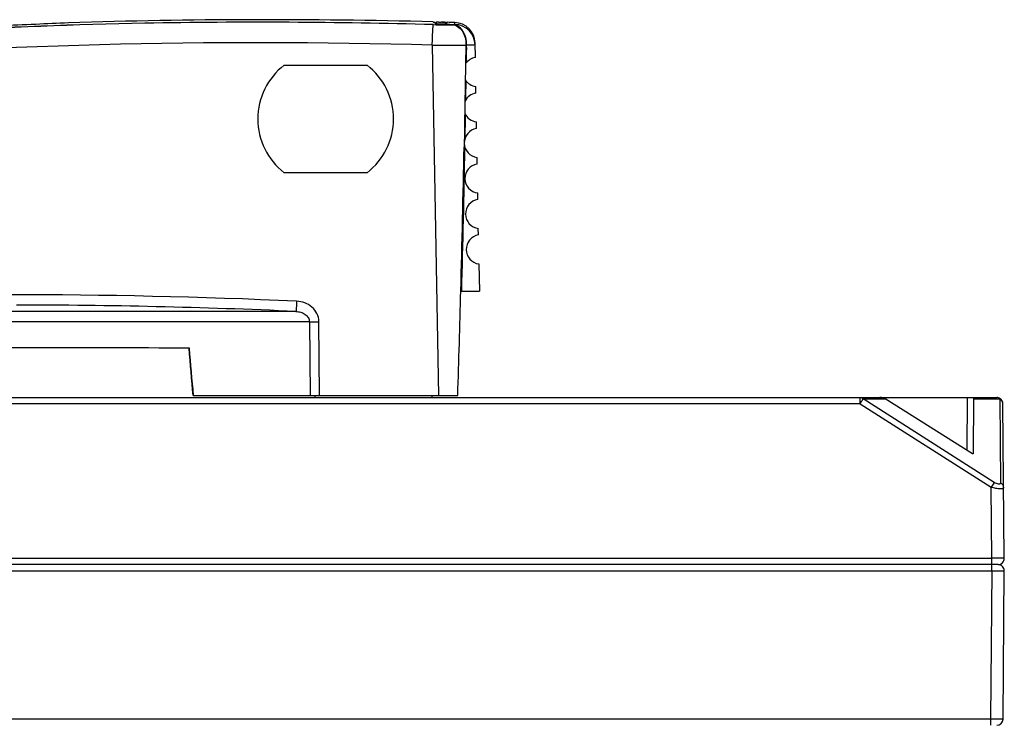
# Model space of a CAD drawing. Units: millimetres. Extents: x 44 to 311, y -65 to 274.
# Drawn here: x 177 to 225, y 240 to 274 of the extents above; entities that cross this region are included whole.
import ezdxf

# ---------------------------------------------------------------- set-up
doc = ezdxf.new("R2010")
doc.units = ezdxf.units.MM
doc.header["$LTSCALE"] = 23.1
doc.layers.get('0').update_dxf_attribs({"linetype": 'CONTINUOUS'})

msp = doc.modelspace()

# ---------------------------------------------------------------- linework, layer by layer
at = {"color": 7, "linetype": 'Continuous'}
for p, q in [((179.76, 274.108), (179.76, 274.106)), ((197.223, 274.154), (197.223, 274.145)), ((197.223, 274.145), (197.321, 274.143)), ((197.32, 274.083), (197.321, 274.139)), ((197.372, 274.141), (197.371, 274.091)), ((197.49, 274.136), (197.431, 274.139)), ((198.16, 274.019), (197.877, 274.038)), ((197.906, 274.126), (197.906, 274.135)), ((198.258, 274.032), (198.256, 274.123)), ((197.176, 273.041), (197.469, 256.255)), ((198.789, 273.042), (198.724, 269.221)), ((199.239, 272.446), (199.226, 273.142)), ((190.088, 272.08), (194.054, 272.08)), ((199.268, 270.746), (199.263, 271.061)), ((198.733, 269.711), (198.703, 268.145)), ((199.298, 269.046), (199.292, 269.361)), ((199.328, 267.346), (199.322, 267.661)), ((194.054, 266.93), (190.088, 266.93)), ((199.357, 265.646), (199.352, 265.961)), ((199.387, 263.946), (199.381, 264.261)), ((199.411, 262.561), (199.434, 261.255)), ((198.542, 261.255), (199.434, 261.255)), ((190.648, 260.284), (163.507, 260.284)), ((191.292, 259.793), (163.085, 259.793)), ((191.292, 259.793), (191.329, 256.255)), ((191.781, 256.255), (191.745, 259.793)), ((130.338, 256.159), (224.204, 256.159)), ((185.723, 256.255), (198.395, 256.255)), ((191.563, 256.159), (191.563, 256.255)), ((197.164, 256.159), (197.165, 256.255)), ((217.662, 255.862), (217.662, 256.159)), ((217.808, 256.09), (218.867, 256.09)), ((224.085, 252.095), (217.808, 256.09)), ((223.04, 253.459), (218.867, 256.09)), ((222.795, 256.159), (222.773, 253.627)), ((223.095, 256.159), (223.071, 253.459)), ((223.094, 256.09), (224.35, 256.09)), ((224.35, 256.09), (224.385, 252.068)), ((217.662, 255.862), (136.88, 255.862)), ((217.662, 255.862), (223.939, 251.868)), ((224.568, 248.462), (224.504, 255.862)), ((223.071, 253.459), (223.04, 253.459)), ((223.969, 248.462), (223.939, 251.868)), ((224.268, 248.159), (130.274, 248.159)), ((130.574, 248.462), (223.969, 248.462)), ((223.969, 247.857), (223.969, 248.462)), ((130.574, 247.857), (223.969, 247.857)), ((223.969, 247.857), (223.907, 240.757)), ((224.507, 240.757), (224.568, 247.857)), ((223.907, 240.757), (130.636, 240.757)), ((223.907, 240.757), (223.907, 240.459))]:
    msp.add_line(p, q, dxfattribs=at)
for centre, radius, start, end in [((189.271, -25.741), 299.884, 91.11976, 93.02043), ((188.272, 25.016), 249.117, 91.11807, 93.4064), ((189.271, -25.741), 299.979, 92.11815, 92.76842), ((183.538, 174.177), 100, 92.16485, 93.06903), ((189.271, -25.741), 300, 88.48118, 91.81675), ((188.954, -25.155), 299.292, 88.41566, 91.0604), ((197.603, 276.697), 2.564, 267.4652, 270.1104), ((198.116, 282.163), 8.126, 265.6612, 266.4543), ((198.234, 283.389), 9.355, 266.0748, 266.419), ((191.374, 174.805), 99.443, 86.10223, 86.40261), ((191.422, 174.739), 99.508, 86.28116, 86.4121), ((189.271, -25.741), 300, 88.28367, 88.35068), ((198.227, 273.125), 1, 1, 88.2837), ((198.228, 273.036), 0.997, 1.0238, 88.2678), ((188.929, -25.14), 298.295, 88.41578, 94.53554), ((197.492, 273.065), 1.332, 3.2445, 11.5393), ((197.441, 273.061), 1.383, 359.1848, 3.3026), ((192.071, 269.505), 3.25, 127.5989, 232.4022), ((192.071, 269.505), 3.25, 307.5989, 52.4022), ((199.351, 271.755), 0.7, 99.2132, 145.376), ((199.351, 271.755), 0.7, 212.7605, 262.7868), ((199.38, 270.055), 0.7, 99.2132, 155.3314), ((199.38, 270.055), 0.7, 202.6297, 262.7868), ((199.41, 268.355), 0.7, 99.2132, 262.7868), ((-816.813, 288.409), 1015.718, 358.468185, 358.856867), ((199.44, 266.655), 0.7, 99.2132, 262.7868), ((199.469, 264.955), 0.7, 99.2132, 262.7868), ((199.499, 263.255), 0.7, 99.2132, 262.7868), ((-735.824, 286.207), 934.7, 358.163705, 358.470409), ((177.09, -38.998), 300.08, 87.40371, 92.67736), ((177.077, -39.011), 299.602, 87.40377, 89.9628), ((223.385, 252.461), 6.653, 146.9537, 147.1078), ((224.204, 255.859), 0.3, 0.5, 90), ((224.268, 248.459), 0.3, 270, 0.5), ((224.268, 247.859), 0.3, 359.5, 90), ((224.207, 240.759), 0.3, 269.9985, 359.5)]:
    msp.add_arc(centre, radius, start, end, dxfattribs=at)
for centre, major_axis, ratio, start_param, end_param in [((197.32, 267.748), (0.745, 38.402), 0.036824, -1.50041, -1.47677), ((197.32, 267.748), (0.745, 38.402), 0.036824, -1.548106, -1.518939), ((197.32, 267.748), (0.745, 38.402), 0.036824, -1.739952, -1.559746), ((177.271, 258.405), (15.962, 0), 0.008727, 1.025602, 2.115991), ((177.271, 347.64), (-15.455, 176.761), 0.00303, -2.114399, -2.099502), ((180.262, 313.429), (-14.993, 171.474), 0.002969, -1.910989, -1.896987), ((218.615, 255.859), (0.395, -0.004), 0.759199, 0.888984, 1.584204)]:
    msp.add_ellipse(centre, major_axis=major_axis, ratio=ratio, start_param=start_param, end_param=end_param, dxfattribs=at)
for points, knots in [([(197.176, 273.041), (197.179, 273.159), (197.185, 273.335), (197.195, 273.562), (197.202, 273.713), (197.209, 273.838), (197.215, 273.923), (197.22, 273.973), (197.223, 273.997), (197.226, 274.012), (197.227, 274.02), (197.229, 274.022)], [0, 0, 0, 0, 0.361085, 0.536136, 0.693281, 0.822375, 0.917708, 0.951455, 0.976084, 0.992076, 1, 1, 1, 1]), ([(197.229, 274.022), (197.404, 274.018), (197.706, 274.012), (198.007, 274.013), (198.134, 274.018)], [0, 0, 0, 0, 0.580988, 1, 1, 1, 1]), ([(197.32, 274.083), (197.32, 274.082), (197.326, 274.08), (197.334, 274.077), (197.351, 274.075), (197.363, 274.073), (197.37, 274.072)], [0, 0, 0, 0, 0.077769, 0.267442, 0.574941, 1, 1, 1, 1]), ([(197.37, 274.072), (197.379, 274.071), (197.422, 274.066), (197.466, 274.062), (197.501, 274.06)], [0, 0, 0, 0, 0.194502, 1, 1, 1, 1]), ([(197.906, 274.126), (197.856, 274.128), (197.757, 274.135), (197.658, 274.134), (197.608, 274.134)], [0, 0, 0, 0, 0.500028, 1, 1, 1, 1]), ([(198.134, 274.018), (198.224, 274.012), (198.413, 273.947), (198.629, 273.72), (198.764, 273.405), (198.791, 273.165), (198.789, 273.042)], [0, 0, 0, 0, 0.211145, 0.445241, 0.710994, 1, 1, 1, 1]), ([(198.258, 274.032), (198.258, 274.03), (198.246, 274.027), (198.231, 274.024), (198.198, 274.021), (198.174, 274.02), (198.16, 274.019)], [0, 0, 0, 0, 0.073159, 0.263111, 0.572735, 1, 1, 1, 1]), ([(198.378, 273.959), (198.36, 273.967), (198.292, 273.998), (198.216, 274.015), (198.16, 274.019)], [0, 0, 0, 0, 0.25522, 1, 1, 1, 1]), ([(198.797, 273.332), (198.769, 273.467), (198.677, 273.715), (198.484, 273.904), (198.378, 273.959)], [0, 0, 0, 0, 0.537508, 1, 1, 1, 1]), ([(197.176, 273.041), (197.329, 273.04), (197.867, 273.039), (198.405, 273.038), (198.79, 273.042)], [0, 0, 0, 0, 0.283792, 1, 1, 1, 1]), ([(199.1, 273.045), (199.082, 273.045), (198.99, 273.043), (198.898, 273.042), (198.824, 273.041)], [0, 0, 0, 0, 0.200364, 1, 1, 1, 1]), ([(199.228, 273.051), (199.228, 273.05), (199.224, 273.05), (199.219, 273.049), (199.208, 273.048), (199.187, 273.047), (199.15, 273.046), (199.119, 273.045), (199.1, 273.045)], [0, 0, 0, 0, 0.016884, 0.06449, 0.143293, 0.253222, 0.565835, 1, 1, 1, 1]), ([(198.812, 272.202), (198.813, 272.295), (198.808, 272.482), (198.821, 272.668), (198.823, 272.762)], [0, 0, 0, 0, 0.499549, 1, 1, 1, 1]), ([(190.683, 260.774), (190.68, 260.715), (190.676, 260.626), (190.669, 260.512), (190.664, 260.436), (190.659, 260.374), (190.656, 260.327), (190.65, 260.301), (190.65, 260.286), (190.648, 260.284)], [0, 0, 0, 0, 0.364003, 0.540406, 0.698385, 0.827481, 0.921906, 0.978495, 1, 1, 1, 1]), ([(191.745, 259.793), (191.746, 259.925), (191.678, 260.192), (191.428, 260.509), (191.08, 260.72), (190.815, 260.76), (190.683, 260.774)], [0, 0, 0, 0, 0.249573, 0.499237, 0.749331, 1, 1, 1, 1]), ([(190.648, 260.284), (190.727, 260.281), (190.883, 260.256), (191.093, 260.159), (191.25, 260.002), (191.292, 259.861), (191.292, 259.793)], [0, 0, 0, 0, 0.26986, 0.528206, 0.771041, 1, 1, 1, 1]), ([(191.292, 259.793), (191.319, 259.792), (191.47, 259.791), (191.621, 259.792), (191.745, 259.793)], [0, 0, 0, 0, 0.179393, 1, 1, 1, 1]), ([(217.662, 256.159), (217.689, 256.159), (217.744, 256.146), (217.789, 256.111), (217.808, 256.09)], [0, 0, 0, 0, 0.481792, 1, 1, 1, 1]), ([(217.662, 255.862), (217.676, 255.883), (217.721, 255.954), (217.766, 256.025), (217.798, 256.075)], [0, 0, 0, 0, 0.295316, 1, 1, 1, 1]), ([(224.35, 256.09), (224.331, 256.111), (224.286, 256.146), (224.23, 256.159), (224.204, 256.159)], [0, 0, 0, 0, 0.518207, 1, 1, 1, 1]), ([(224.504, 255.862), (224.504, 255.908), (224.472, 256.005), (224.394, 256.068), (224.35, 256.09)], [0, 0, 0, 0, 0.484952, 1, 1, 1, 1]), ([(224.085, 252.095), (224.077, 252.083), (224.028, 252.007), (223.979, 251.931), (223.939, 251.868)], [0, 0, 0, 0, 0.166565, 1, 1, 1, 1]), ([(224.539, 251.84), (224.539, 251.83), (224.529, 251.807), (224.489, 251.789), (224.432, 251.78), (224.357, 251.78), (224.265, 251.79), (224.123, 251.815), (224.013, 251.843), (223.939, 251.868)], [0, 0, 0, 0, 0.046958, 0.108572, 0.198238, 0.317756, 0.46426, 0.631769, 1, 1, 1, 1]), ([(224.385, 252.068), (224.385, 252.059), (224.382, 252.04), (224.353, 252.008), (224.282, 252.004), (224.189, 252.037), (224.12, 252.073), (224.085, 252.095)], [0, 0, 0, 0, 0.080155, 0.155167, 0.34546, 0.638681, 1, 1, 1, 1]), ([(224.539, 251.84), (224.539, 251.887), (224.507, 251.984), (224.429, 252.047), (224.385, 252.068)], [0, 0, 0, 0, 0.487574, 1, 1, 1, 1]), ([(224.568, 248.462), (224.568, 248.463), (224.562, 248.461), (224.556, 248.463), (224.54, 248.462), (224.521, 248.463), (224.496, 248.463), (224.453, 248.463), (224.387, 248.463), (224.298, 248.463), (224.195, 248.463), (224.084, 248.462), (224.007, 248.462), (223.969, 248.462)], [0, 0, 0, 0, 0.004868, 0.019298, 0.04312, 0.076152, 0.118153, 0.168643, 0.292921, 0.444383, 0.617332, 0.80532, 1, 1, 1, 1]), ([(223.969, 247.857), (224.007, 247.856), (224.084, 247.856), (224.195, 247.856), (224.298, 247.856), (224.387, 247.855), (224.453, 247.855), (224.496, 247.856), (224.521, 247.856), (224.54, 247.856), (224.556, 247.855), (224.562, 247.857), (224.568, 247.856), (224.568, 247.857)], [0, 0, 0, 0, 0.19468, 0.382669, 0.555617, 0.707079, 0.831358, 0.881847, 0.923848, 0.95688, 0.980702, 0.995132, 1, 1, 1, 1]), ([(224.507, 240.757), (224.507, 240.756), (224.5, 240.757), (224.494, 240.755), (224.478, 240.756), (224.459, 240.756), (224.434, 240.756), (224.391, 240.755), (224.325, 240.755), (224.236, 240.756), (224.133, 240.756), (224.022, 240.756), (223.945, 240.756), (223.907, 240.757)], [0, 0, 0, 0, 0.004868, 0.019298, 0.04312, 0.076152, 0.118153, 0.168643, 0.292921, 0.444383, 0.617332, 0.80532, 1, 1, 1, 1])]:
    msp.add_open_spline(points, degree=3, knots=knots, dxfattribs=at)
for points in [[(197.431, 274.139), (197.411, 274.14), (197.391, 274.141), (197.372, 274.141)], [(197.645, 274.134), (197.673, 274.134), (197.7, 274.134), (197.727, 274.134)], [(197.727, 274.134), (197.767, 274.133), (197.806, 274.131), (197.846, 274.129)], [(197.846, 274.129), (197.866, 274.128), (197.886, 274.127), (197.906, 274.126)], [(198.823, 272.762), (198.825, 272.855), (198.823, 272.948), (198.824, 273.041)]]:
    msp.add_open_spline(points, degree=3, dxfattribs=at)

doc.saveas('drawing.dxf')
